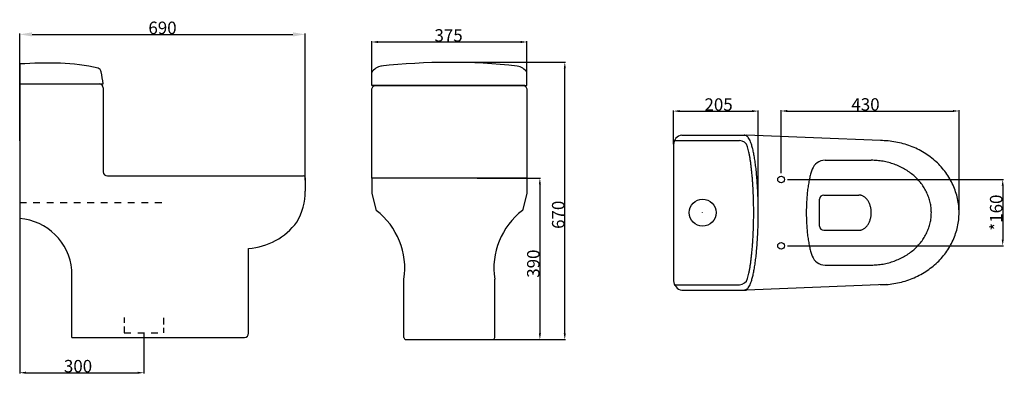
# Model space of a CAD drawing. Extents: x 319 to 557, y 439 to 525.
import ezdxf

# ---------------------------------------------------------------- set-up
doc = ezdxf.new("R2010")
doc.units = 0
doc.header["$LTSCALE"] = 16.335
doc.header["$PDMODE"] = 3
doc.header["$PDSIZE"] = 8
doc.linetypes.add('DOT', pattern=[0.2, 0.1, -0.1])
doc.linetypes.add('HIDDEN', pattern=[0.2, 0.1, -0.1])
doc.layers.get('0').update_dxf_attribs({"linetype": 'CONTINUOUS'})
doc.layers.get('Defpoints').update_dxf_attribs({"linetype": 'CONTINUOUS'})
doc.layers.add('8_ALL_NOTES_BALLOONS_SYM17', color=7, linetype='CONTINUOUS')
doc.styles.get("Standard").update_dxf_attribs({"font": 'txt', "width": 0.8})
doc.dimstyles.new('DIMSTYLE_1', dxfattribs={"dimtxt": 3, "dimasz": 3, "dimexe": 0.18, "dimexo": 0.0625, "dimgap": 0.09, "dimtad": 1, "dimdsep": 46, "dimtxsty": 'Standard', "dimblk": '_ARROW_FILLED', "dimblk1": '_ARROW_FILLED', "dimblk2": '_ARROW_FILLED', "dimcen": 0.09, "dimadec": 0, "dimazin": 0, "dimtfac": 1, "dimtofl": 0, "dimtmove": 0, "dimatfit": 3, "dimldrblk": '_ARROW_FILLED', "dimfxl": 1, "dimtolj": 1, "dimarcsym": 0})
doc.dimstyles.new('DIMSTYLE_5', dxfattribs={"dimtxt": 3, "dimasz": 1.5, "dimexe": 0.18, "dimexo": 0.0625, "dimgap": 0.09, "dimtad": 1, "dimdsep": 46, "dimtxsty": 'Standard', "dimblk": '_ARROW_FILLED', "dimblk1": '_ARROW_FILLED', "dimblk2": '_ARROW_FILLED', "dimcen": 0.09, "dimadec": 0, "dimazin": 0, "dimtp": 0.2, "dimtm": 0.2, "dimtfac": 1, "dimtofl": 0, "dimtmove": 0, "dimatfit": 3, "dimldrblk": '_ARROW_FILLED', "dimfxl": 1, "dimtolj": 1, "dimarcsym": 0})
doc.dimstyles.new('DIMSTYLE_6', dxfattribs={"dimtxt": 3, "dimasz": 1.5, "dimexe": 0.18, "dimexo": 0.0625, "dimgap": 0.09, "dimtad": 1, "dimdsep": 46, "dimtxsty": 'Standard', "dimblk": '_ARROW_FILLED', "dimblk1": '_ARROW_FILLED', "dimblk2": '_ARROW_FILLED', "dimcen": 0.09, "dimadec": 0, "dimazin": 0, "dimtp": 0.3, "dimtm": 0.3, "dimtfac": 1, "dimtofl": 0, "dimtmove": 0, "dimatfit": 3, "dimldrblk": '_ARROW_FILLED', "dimfxl": 1, "dimtolj": 1, "dimarcsym": 0})
doc.dimstyles.new('DIMSTYLE_7', dxfattribs={"dimtxt": 3, "dimasz": 1.5, "dimexe": 0.18, "dimexo": 0.0625, "dimgap": 0.09, "dimtad": 1, "dimdsep": 46, "dimtxsty": 'Standard', "dimblk": '_ARROW_FILLED', "dimblk1": '_ARROW_FILLED', "dimblk2": '_ARROW_FILLED', "dimcen": 0.09, "dimadec": 0, "dimazin": 0, "dimtp": 0.8, "dimtm": 0.8, "dimtfac": 1, "dimtofl": 0, "dimtmove": 0, "dimatfit": 3, "dimldrblk": '_ARROW_FILLED', "dimfxl": 1, "dimtolj": 1, "dimarcsym": 0})

# ---------------------------------------------------------------- blocks, each defined once
blk = doc.blocks.new('_ARROW_FILLED')
at = {"color": 0, "linetype": 'ByBlock'}
blk.add_solid([(0, 0), (-1, 0.167), (-1, -0.167)], dxfattribs=at)
blk = doc.blocks.new('*D59')
at = {"color": 0, "linetype": 'Continuous', "lineweight": -2, "transparency": 16777216}
for p, q in [((319.45, 495.43), (319.45, 521.34)), ((322.45, 521.16), (385.45, 521.16)), ((388.45, 485.99), (388.45, 521.34))]:
    blk.add_line(p, q, dxfattribs=at)
at = {"layer": 'Defpoints', "color": 0, "linetype": 'Continuous', "transparency": 16777216}
for p in [(388.45, 521.16), (319.45, 495.37), (388.45, 485.93)]:
    blk.add_point(p, dxfattribs=at)
at = {"color": 0, "linetype": 'Continuous', "lineweight": -2, "transparency": 16777216, "xscale": 3, "yscale": 3, "zscale": 3, "rotation": 180}
blk.add_blockref('_ARROW_FILLED', (319.45, 521.16), dxfattribs=at)
at = {"color": 0, "linetype": 'Continuous', "lineweight": -2, "transparency": 16777216, "xscale": 3, "yscale": 3, "zscale": 3}
blk.add_blockref('_ARROW_FILLED', (388.45, 521.16), dxfattribs=at)
at = {"color": 0, "linetype": 'Continuous', "transparency": 16777216, "insert": (353.95, 522.75), "char_height": 3, "attachment_point": 5}
blk.add_mtext('\\A1;690', dxfattribs=at)
blk = doc.blocks.new('*D60')
at = {"color": 0, "linetype": 'Continuous', "lineweight": -2, "transparency": 16777216}
for p, q in [((504.93, 486.1), (557.1, 486.1)), ((556.92, 484.6), (556.92, 471.61)), ((504.93, 470.11), (557.1, 470.11))]:
    blk.add_line(p, q, dxfattribs=at)
at = {"layer": 'Defpoints', "color": 0, "linetype": 'Continuous', "transparency": 16777216}
for p in [(504.87, 486.1), (504.87, 470.11), (556.92, 470.11)]:
    blk.add_point(p, dxfattribs=at)
at = {"color": 0, "linetype": 'Continuous', "lineweight": -2, "transparency": 16777216, "xscale": 1.5, "yscale": 1.5, "zscale": 1.5}
for p, rotation in [((556.92, 486.1), 90), ((556.92, 470.11), 270)]:
    blk.add_blockref('_ARROW_FILLED', p, dxfattribs=dict(at, rotation=rotation))
at = {"color": 0, "linetype": 'Continuous', "transparency": 16777216, "insert": (555.33, 478.11), "char_height": 3, "attachment_point": 5, "rotation": 90}
blk.add_mtext('\\A1;*160', dxfattribs=at)
blk = doc.blocks.new('*D61')
at = {"color": 0, "linetype": 'Continuous', "lineweight": -2, "transparency": 16777216}
for p, q in [((503.37, 487.67), (503.37, 502.84)), ((504.87, 502.66), (544.87, 502.66)), ((546.37, 478.17), (546.37, 502.84))]:
    blk.add_line(p, q, dxfattribs=at)
at = {"layer": 'Defpoints', "color": 0, "linetype": 'Continuous', "transparency": 16777216}
for p in [(546.37, 502.66), (503.37, 487.6), (546.37, 478.11)]:
    blk.add_point(p, dxfattribs=at)
at = {"color": 0, "linetype": 'Continuous', "lineweight": -2, "transparency": 16777216, "xscale": 1.5, "yscale": 1.5, "zscale": 1.5, "rotation": 180}
blk.add_blockref('_ARROW_FILLED', (503.37, 502.66), dxfattribs=at)
at = {"color": 0, "linetype": 'Continuous', "lineweight": -2, "transparency": 16777216, "xscale": 1.5, "yscale": 1.5, "zscale": 1.5}
blk.add_blockref('_ARROW_FILLED', (546.37, 502.66), dxfattribs=at)
at = {"color": 0, "linetype": 'Continuous', "transparency": 16777216, "insert": (523.77, 504.25), "char_height": 3, "attachment_point": 5}
blk.add_mtext('\\A1;430', dxfattribs=at)
blk = doc.blocks.new('*D62')
at = {"color": 0, "linetype": 'Continuous', "lineweight": -2, "transparency": 16777216}
for p, q in [((429.93, 486.44), (445.29, 486.44)), ((445.11, 484.94), (445.11, 448.94)), ((431.96, 447.44), (445.29, 447.44))]:
    blk.add_line(p, q, dxfattribs=at)
at = {"layer": 'Defpoints', "color": 0, "linetype": 'Continuous', "transparency": 16777216}
for p in [(429.87, 486.44), (431.9, 447.44), (445.11, 447.44)]:
    blk.add_point(p, dxfattribs=at)
at = {"color": 0, "linetype": 'Continuous', "lineweight": -2, "transparency": 16777216, "xscale": 1.5, "yscale": 1.5, "zscale": 1.5}
for p, rotation in [((445.11, 486.44), 90), ((445.11, 447.44), 270)]:
    blk.add_blockref('_ARROW_FILLED', p, dxfattribs=dict(at, rotation=rotation))
at = {"color": 0, "linetype": 'Continuous', "transparency": 16777216, "insert": (443.52, 465.79), "char_height": 3, "attachment_point": 5, "rotation": 90}
blk.add_mtext('\\A1;390', dxfattribs=at)
blk = doc.blocks.new('*D63')
at = {"color": 0, "linetype": 'Continuous', "lineweight": -2, "transparency": 16777216}
for p, q in [((319.45, 478.97), (319.45, 439.26)), ((349.45, 449.04), (349.45, 439.26)), ((320.95, 439.44), (347.95, 439.44))]:
    blk.add_line(p, q, dxfattribs=at)
at = {"layer": 'Defpoints', "color": 0, "linetype": 'Continuous', "transparency": 16777216}
for p in [(319.45, 479.03), (349.45, 449.1), (349.45, 439.44)]:
    blk.add_point(p, dxfattribs=at)
at = {"color": 0, "linetype": 'Continuous', "lineweight": -2, "transparency": 16777216, "xscale": 1.5, "yscale": 1.5, "zscale": 1.5, "rotation": 180}
blk.add_blockref('_ARROW_FILLED', (319.45, 439.44), dxfattribs=at)
at = {"color": 0, "linetype": 'Continuous', "lineweight": -2, "transparency": 16777216, "xscale": 1.5, "yscale": 1.5, "zscale": 1.5}
blk.add_blockref('_ARROW_FILLED', (349.45, 439.44), dxfattribs=at)
at = {"color": 0, "linetype": 'Continuous', "transparency": 16777216, "insert": (333.55, 441.03), "char_height": 3, "attachment_point": 5}
blk.add_mtext('\\A1;300', dxfattribs=at)
blk = doc.blocks.new('*D64')
at = {"color": 0, "linetype": 'Continuous', "lineweight": -2, "transparency": 16777216}
for p, q in [((477.37, 494.67), (477.37, 502.81)), ((478.87, 502.63), (496.37, 502.63)), ((497.87, 478.18), (497.87, 502.81))]:
    blk.add_line(p, q, dxfattribs=at)
at = {"layer": 'Defpoints', "color": 0, "linetype": 'Continuous', "transparency": 16777216}
for p in [(497.87, 502.63), (477.37, 494.61), (497.87, 478.11)]:
    blk.add_point(p, dxfattribs=at)
at = {"color": 0, "linetype": 'Continuous', "lineweight": -2, "transparency": 16777216, "xscale": 1.5, "yscale": 1.5, "zscale": 1.5, "rotation": 180}
blk.add_blockref('_ARROW_FILLED', (477.37, 502.63), dxfattribs=at)
at = {"color": 0, "linetype": 'Continuous', "lineweight": -2, "transparency": 16777216, "xscale": 1.5, "yscale": 1.5, "zscale": 1.5}
blk.add_blockref('_ARROW_FILLED', (497.87, 502.63), dxfattribs=at)
at = {"color": 0, "linetype": 'Continuous', "transparency": 16777216, "insert": (488.28, 504.22), "char_height": 3, "attachment_point": 5}
blk.add_mtext('\\A1;205', dxfattribs=at)
blk = doc.blocks.new('*D65')
at = {"color": 0, "linetype": 'Continuous', "lineweight": -2, "transparency": 16777216}
for p, q in [((423.3, 514.44), (451.31, 514.44)), ((451.13, 448.94), (451.13, 512.94)), ((435.26, 447.44), (451.31, 447.44))]:
    blk.add_line(p, q, dxfattribs=at)
at = {"layer": 'Defpoints', "color": 0, "linetype": 'Continuous', "transparency": 16777216}
for p in [(423.24, 514.44), (451.13, 514.44), (435.2, 447.44)]:
    blk.add_point(p, dxfattribs=at)
at = {"color": 0, "linetype": 'Continuous', "lineweight": -2, "transparency": 16777216, "xscale": 1.5, "yscale": 1.5, "zscale": 1.5}
for p, rotation in [((451.13, 514.44), 90), ((451.13, 447.44), 270)]:
    blk.add_blockref('_ARROW_FILLED', p, dxfattribs=dict(at, rotation=rotation))
at = {"color": 0, "linetype": 'Continuous', "transparency": 16777216, "insert": (449.54, 477.59), "char_height": 3, "attachment_point": 5, "rotation": 90}
blk.add_mtext('\\A1;670', dxfattribs=at)
blk = doc.blocks.new('*D66')
at = {"color": 0, "linetype": 'Continuous', "lineweight": -2, "transparency": 16777216}
for p, q in [((404.49, 512.05), (404.49, 519.51)), ((405.99, 519.33), (440.49, 519.33)), ((441.99, 512.05), (441.99, 519.51))]:
    blk.add_line(p, q, dxfattribs=at)
at = {"layer": 'Defpoints', "color": 0, "linetype": 'Continuous', "transparency": 16777216}
for p in [(441.99, 519.33), (404.49, 511.99), (441.99, 511.99)]:
    blk.add_point(p, dxfattribs=at)
at = {"color": 0, "linetype": 'Continuous', "lineweight": -2, "transparency": 16777216, "xscale": 1.5, "yscale": 1.5, "zscale": 1.5, "rotation": 180}
blk.add_blockref('_ARROW_FILLED', (404.49, 519.33), dxfattribs=at)
at = {"color": 0, "linetype": 'Continuous', "lineweight": -2, "transparency": 16777216, "xscale": 1.5, "yscale": 1.5, "zscale": 1.5}
blk.add_blockref('_ARROW_FILLED', (441.99, 519.33), dxfattribs=at)
at = {"color": 0, "linetype": 'Continuous', "transparency": 16777216, "insert": (423.06, 520.92), "char_height": 3, "attachment_point": 5}
blk.add_mtext('\\A1;375', dxfattribs=at)

msp = doc.modelspace()

# ---------------------------------------------------------------- linework, layer by layer
for p, q in [((319.454, 514.037), (319.454, 480.532)), ((404.49, 508.808), (404.49, 511.992)), ((441.99, 508.808), (441.99, 511.992)), ((339.657, 508.282), (339.657, 487.976)), ((404.49, 508.808), (441.99, 508.808)), ((479.368, 496.856), (495.022, 496.856)), ((404.49, 486.438), (404.49, 482.696)), ((441.99, 486.438), (441.99, 482.696)), ((319.454, 480.532), (319.454, 476.704)), ((404.49, 482.696), (405.577, 478.636)), ((441.99, 482.696), (440.903, 478.636)), ((374.741, 448.976), (374.741, 469.447)), ((332.062, 447.976), (332.062, 464.238)), ((412.283, 447.976), (412.283, 462.032)), ((434.197, 447.976), (434.197, 462.032)), ((479.368, 459.356), (495.022, 459.356))]:
    msp.add_line(p, q)
msp.add_lwpolyline([(405.49, 508.808), (440.99, 508.808, -0.4142136), (441.99, 507.808), (441.99, 486.438), (404.49, 486.438), (404.49, 507.808, -0.4142136)], format="xyb", close=True)
for centre, radius, start, end in [((423.298, 364.504), 149.903, 83.73296, 96.36651), ((407.45, 509.998), 3.569, 100.20733, 146.04121), ((439.029, 509.998), 3.569, 33.95879, 79.79267), ((340.657, 487.976), 1, 180, 270), ((394.864, 464.653), 17.615, 351.44258, 52.54153), ((451.616, 464.653), 17.615, 127.45847, 188.55742), ((318.367, 462.996), 13.752, 5.18293, 85.46753), ((373.632, 485.323), 15.914, 273.99491, 323.45681), ((373.741, 448.976), 1, 270, 0)]:
    msp.add_arc(centre, radius, start, end)
at = {"layer": '8_ALL_NOTES_BALLOONS_SYM17', "color": 7, "linetype": 'Continuous'}
for p, q in [((319.454, 509.201), (339.657, 509.201)), ((441.467, 508.808), (404.608, 508.808)), ((477.617, 495.502), (493.366, 495.502)), ((527.372, 495.502), (495.022, 496.856)), ((477.368, 494.611), (477.368, 461.618)), ((514.007, 490.753), (525.176, 490.753)), ((340.657, 486.976), (387.968, 486.976)), ((388.454, 486.49), (388.454, 483.278)), ((441.736, 486.438), (404.743, 486.438)), ((512.667, 474.856), (512.667, 481.355)), ((513.666, 482.355), (522.164, 482.355)), ((513.666, 473.856), (522.164, 473.856)), ((514.007, 465.458), (525.176, 465.458)), ((477.587, 460.709), (493.366, 460.709)), ((528.958, 460.769), (495.022, 459.356)), ((332.062, 447.976), (373.741, 447.976)), ((412.781, 447.438), (433.699, 447.438))]:
    msp.add_line(p, q, dxfattribs=at)
at = {"layer": '8_ALL_NOTES_BALLOONS_SYM17', "color": 7, "linetype": 'DOT'}
msp.add_line((319.454, 480.532), (353.82, 480.532), dxfattribs=at)
at = {"layer": '8_ALL_NOTES_BALLOONS_SYM17', "color": 2, "linetype": 'Continuous'}
for p, q in [((484.43, 478.106), (484.412, 478.106)), ((484.421, 478.097), (484.421, 478.115))]:
    msp.add_line(p, q, dxfattribs=at)
at = {"layer": '8_ALL_NOTES_BALLOONS_SYM17', "color": 8, "linetype": 'HIDDEN'}
for p, q in [((344.692, 452.753), (344.692, 451.476)), ((354.216, 452.699), (354.216, 451.128)), ((344.692, 450.594), (344.692, 449.104)), ((354.216, 450.323), (354.216, 449.104)), ((344.692, 449.104), (354.216, 449.104))]:
    msp.add_line(p, q, dxfattribs=at)
at = {"layer": '8_ALL_NOTES_BALLOONS_SYM17', "color": 7, "linetype": 'Continuous'}
for centre, radius in [((503.368, 486.104), 0.8), ((484.421, 478.106), 3.25), ((503.368, 470.107), 0.8)]:
    msp.add_circle(centre, radius, dxfattribs=at)
for centre, radius, start, end in [((338.133, 511.985), 1.027, 6.27108, 75.70887), ((148.486, 477.537), 193.776, 9.40487, 10.27386), ((338.66, 508.201), 1, 4.64477, 90), ((479.873, 494.393), 2.514, 101.59266, 175.22533), ((493.366, 493.502), 2, 15.35247, 90.00002), ((514.007, 487.408), 3.345, 90, 159.51133), ((387.968, 486.49), 0.486, 0, 90), ((373.876, 483.278), 14.577, 329.35098, 0), ((513.666, 481.355), 1, 90, 180), ((513.666, 474.856), 1, 180, 270), ((514.007, 468.803), 3.345, 200.48867, 270), ((479.894, 461.836), 2.535, 184.9302, 258.02513), ((493.366, 462.709), 2, 270, 344.64746), ((412.781, 447.938), 0.5, 175.66994, 270), ((433.699, 447.938), 0.5, 270, 4.33006)]:
    msp.add_arc(centre, radius, start, end, dxfattribs=at)
for points, start_tangent, end_tangent in [([(338.387, 512.981), (329.29, 514.181), (319.454, 514.037)], (-0.9690539, 0.2468491), (-0.9991493, -0.0412401)), ([(493.855, 459.356), (495.163, 459.698), (495.454, 459.964), (495.739, 460.405), (496.017, 461.017), (496.283, 461.793), (496.535, 462.726), (496.772, 463.807), (496.99, 465.026), (497.187, 466.371), (497.363, 467.829), (497.514, 469.386), (497.64, 471.027), (497.739, 472.736), (497.811, 474.497), (497.854, 476.293), (497.868, 478.106), (497.854, 479.919), (497.811, 481.714), (497.739, 483.475), (497.64, 485.184), (497.514, 486.825), (497.363, 488.382), (497.187, 489.84), (496.99, 491.185), (496.772, 492.404), (496.535, 493.485), (496.283, 494.418), (496.017, 495.194), (495.739, 495.806), (495.454, 496.247), (495.163, 496.513), (494.434, 496.856)], (1, 0), (-1, 0)), ([(527.372, 460.709), (529.234, 460.792), (531.078, 461.043), (532.886, 461.458), (534.641, 462.033), (536.327, 462.763), (537.926, 463.641), (539.423, 464.658), (540.804, 465.804), (542.056, 467.069), (543.167, 468.44), (544.125, 469.905), (544.922, 471.448), (545.55, 473.055), (546.003, 474.712), (546.277, 476.4), (546.368, 478.106), (546.277, 479.811), (546.003, 481.499), (545.55, 483.156), (544.922, 484.763), (544.125, 486.306), (543.167, 487.771), (542.056, 489.142), (540.804, 490.407), (539.423, 491.553), (537.926, 492.57), (536.327, 493.448), (534.641, 494.178), (532.886, 494.753), (531.078, 495.168), (529.234, 495.419), (527.372, 495.502)], (1, 0), (-1, -0.0000001)), ([(495.294, 462.179), (495.458, 462.822), (495.615, 463.529), (495.765, 464.298), (495.905, 465.124), (496.037, 466.005), (496.16, 466.937), (496.272, 467.915), (496.374, 468.937), (496.465, 469.997), (496.544, 471.091), (496.668, 473.363), (496.743, 475.714), (496.768, 478.106), (496.743, 480.497), (496.668, 482.849), (496.544, 485.12), (496.465, 486.214), (496.374, 487.274), (496.272, 488.296), (496.16, 489.274), (496.037, 490.206), (495.905, 491.087), (495.765, 491.913), (495.615, 492.682), (495.458, 493.389), (495.294, 494.032)], (0.2647575, 0.964315), (-0.2647573, 0.9643151)), ([(525.176, 465.458), (526.597, 465.519), (528.005, 465.701), (529.385, 466.002), (530.724, 466.421), (532.01, 466.951), (533.231, 467.589), (534.373, 468.329), (535.428, 469.162), (536.383, 470.082), (537.231, 471.079), (537.962, 472.143), (538.57, 473.265), (539.05, 474.434), (539.395, 475.638), (539.604, 476.866), (539.674, 478.106), (539.604, 479.345), (539.395, 480.573), (539.05, 481.777), (538.57, 482.946), (537.962, 484.068), (537.231, 485.132), (536.383, 486.129), (535.428, 487.049), (534.373, 487.882), (533.231, 488.622), (532.01, 489.26), (530.724, 489.79), (529.385, 490.209), (528.005, 490.51), (526.597, 490.692), (525.176, 490.753)], (1, 0), (-1, 0)), ([(510.873, 488.579), (510.564, 487.638), (510.286, 486.556), (510.044, 485.349), (509.84, 484.034), (509.679, 482.631), (509.562, 481.16), (509.491, 479.644), (509.467, 478.106), (509.491, 476.567), (509.562, 475.051), (509.679, 473.581), (509.84, 472.177), (510.044, 470.862), (510.286, 469.655), (510.564, 468.573), (510.873, 467.632)], (-0.3500221, -0.9367415), (0.3500221, -0.9367414)), ([(522.164, 473.856), (522.458, 473.877), (522.75, 473.938), (523.035, 474.039), (523.312, 474.18), (523.578, 474.358), (523.831, 474.572), (524.067, 474.821), (524.285, 475.101), (524.483, 475.41), (524.658, 475.745), (524.81, 476.102), (524.936, 476.479), (525.035, 476.872), (525.106, 477.277), (525.149, 477.689), (525.164, 478.106), (525.149, 478.522), (525.106, 478.935), (525.035, 479.339), (524.936, 479.732), (524.81, 480.109), (524.658, 480.466), (524.483, 480.801), (524.285, 481.11), (524.067, 481.39), (523.831, 481.639), (523.578, 481.853), (523.312, 482.031), (523.035, 482.172), (522.75, 482.273), (522.458, 482.334), (522.164, 482.355)], (1, 0), (-1, 0))]:
    msp.add_spline(points, degree=3, dxfattribs=dict(at, start_tangent=start_tangent, end_tangent=end_tangent))

# ---------------------------------------------------------------- dimensions: what is measured, and where the dimension line sits
at = {"color": 1, "linetype": 'Continuous'}
for base, p1, p2, text, dimstyle, picture, middle in [((388.454, 521.156), (319.454, 495.367), (388.454, 485.932), '690', 'DIMSTYLE_1', '*D59', (353.954, 521.156)), ((441.99, 519.335), (404.49, 511.992), (441.99, 511.992), '375', 'DIMSTYLE_7', '*D66', (423.059, 519.335)), ((497.868, 502.631), (477.368, 494.611), (497.868, 478.115), '205', 'DIMSTYLE_7', '*D64', (488.277, 502.631)), ((546.368, 502.656), (503.368, 487.604), (546.368, 478.105), '430', 'DIMSTYLE_6', '*D61', (523.771, 502.656)), ((349.454, 439.44), (319.454, 479.032), (349.454, 449.104), '300', 'DIMSTYLE_7', '*D63', (333.545, 439.44))]:
    dim = msp.add_linear_dim(base=base, p1=p1, p2=p2, text=text, dimstyle=dimstyle, dxfattribs=at)
    dim.commit()
    dim.dimension.update_dxf_attribs({"geometry": picture, "text_midpoint": middle, "dimtype": 160})
for base, p1, p2, angle, text, dimstyle, picture, middle in [((451.131, 514.438), (435.199, 447.438), (423.24, 514.438), 90, '670', 'DIMSTYLE_6', '*D65', (451.131, 477.588)), ((445.107, 447.438), (429.872, 486.438), (431.896, 447.438), 270, '390', 'DIMSTYLE_7', '*D62', (445.107, 465.785)), ((556.923, 470.107), (504.868, 486.104), (504.868, 470.107), 270, '*160', 'DIMSTYLE_5', '*D60', (556.923, 478.106))]:
    dim = msp.add_linear_dim(base=base, p1=p1, p2=p2, angle=angle, text=text, dimstyle=dimstyle, dxfattribs=at)
    dim.commit()
    dim.dimension.update_dxf_attribs({"geometry": picture, "text_midpoint": middle, "dimtype": 160})

doc.saveas('drawing.dxf')
